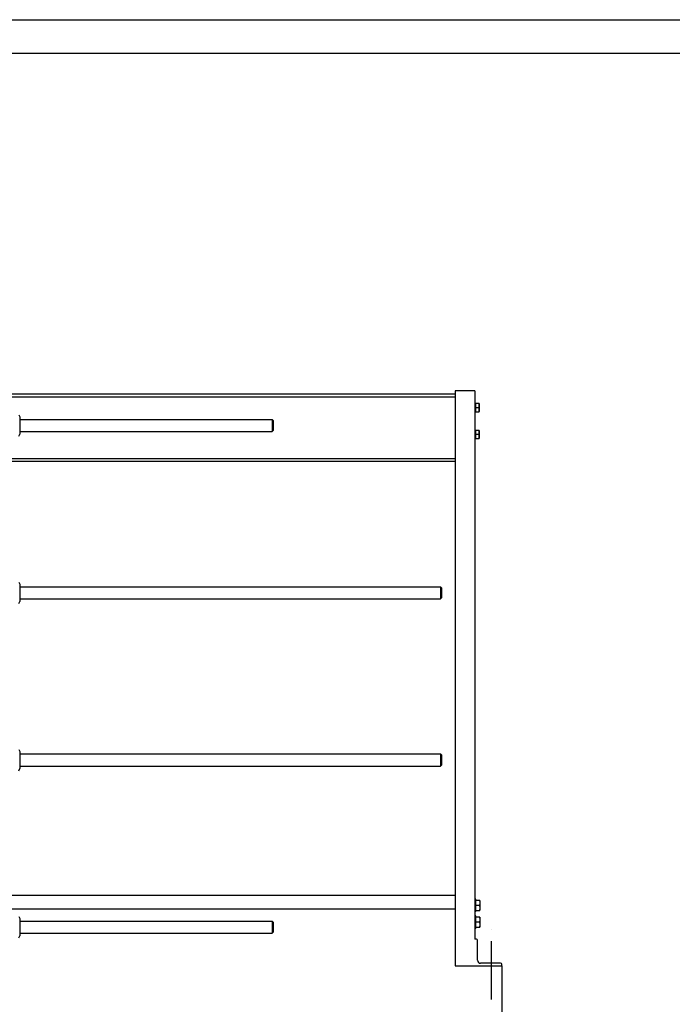
# Model space of a CAD drawing. Units: millimetres. Extents: x 0 to 10000, y -7 to 7071.
# Drawn here: x 3134 to 5443, y 3588 to 7071 of the extents above; entities that cross this region are included whole.
import ezdxf
from ezdxf.enums import TextEntityAlignment as Align

# ---------------------------------------------------------------- set-up
doc = ezdxf.new("R2010")
doc.units = ezdxf.units.MM
doc.header["$LTSCALE"] = 550
doc.linetypes.add('CENTER', pattern=[0.6, 0.375, -0.075, 0.075, -0.075])
doc.layers.get('0').update_dxf_attribs({"linetype": 'CONTINUOUS'})
doc.layers.add('AXIS', color=7, linetype='CONTINUOUS')
doc.layers.add('DIMS', color=7, linetype='CONTINUOUS')
doc.dimstyles.new('DIMSTYLE_1', dxfattribs={"dimtxt": 83.333333, "dimasz": 95.238095, "dimexe": 2, "dimexo": 0, "dimgap": 0.875, "dimtad": 1, "dimdec": 0, "dimlfac": 0.84, "dimdsep": 46, "dimtxsty": 'Standard', "dimblk": '_FILLED', "dimblk1": '_FILLED', "dimblk2": '_FILLED', "dimcen": 0.09, "dimclrt": 5, "dimadec": 0, "dimazin": 0, "dimtp": 2, "dimtm": 2, "dimtfac": 1, "dimtdec": 0, "dimtofl": 0, "dimtmove": 0, "dimatfit": 3, "dimldrblk": '_FILLED', "dimfxl": 1, "dimtolj": 1, "dimarcsym": 0})

# ---------------------------------------------------------------- blocks, each defined once
blk = doc.blocks.new('_FILLED')
at = {"color": 0, "linetype": 'ByBlock'}
blk.add_solid([(0, 0), (-1, 0.1875), (-1, -0.1875)], dxfattribs=at)
blk = doc.blocks.new('*D1')
at = {"layer": 'DIMS', "color": 2, "linetype": 'Continuous'}
for p, q in [((1012.2, 3723.7), (1012.2, 3392.6)), ((4839.5, 3723.7), (4839.5, 3392.6)), ((1012.2, 3440.2), (2925.8, 3440.2)), ((4839.5, 3440.2), (2925.8, 3440.2))]:
    blk.add_line(p, q, dxfattribs=at)
at = {"layer": 'DIMS', "color": 2, "linetype": 'Continuous', "xscale": 95.2380952381, "yscale": 95.2380952381, "zscale": 95.2380952381, "rotation": 180}
blk.add_blockref('_FILLED', (1012.2, 3440.2), dxfattribs=at)
at = {"layer": 'DIMS', "color": 2, "linetype": 'Continuous', "xscale": 95.2380952381, "yscale": 95.2380952381, "zscale": 95.2380952381}
blk.add_blockref('_FILLED', (4839.5, 3440.2), dxfattribs=at)
at = {"layer": 'DIMS', "color": 5, "linetype": 'Continuous', "width": 0.553711}
blk.add_text('3215', height=83.33, dxfattribs=at).set_placement((2925.8, 3461), align=Align.CENTER)

msp = doc.modelspace()

# ---------------------------------------------------------------- linework, layer by layer
at = {"color": 4, "linetype": 'Continuous'}
msp.add_line((0, 7071.429), (10000, 7071.429), dxfattribs=at)
at = {"color": 7, "linetype": 'Continuous'}
for p, q in [((9880.952, 6952.381), (476.19, 6952.381)), ((4744.213, 5758.243), (4675.166, 5758.243)), ((4675.166, 5758.243), (4675.166, 3723.719)), ((4744.213, 5758.243), (4744.213, 3818.957)), ((4675.166, 5746.338), (3080.523, 5746.338)), ((4675.166, 5736.219), (3080.523, 5736.219)), ((4759.277, 5713.005), (4747.785, 5713.005)), ((4747.785, 5684.433), (4747.785, 5713.005)), ((4759.276, 5713.006), (4759.689, 5712.29)), ((4747.07, 5708.243), (4744.213, 5708.243)), ((4747.07, 5689.195), (4744.213, 5689.195)), ((4758.001, 5698.719), (4747.785, 5698.719)), ((4747.785, 5684.433), (4759.277, 5684.433)), ((4759.276, 5684.432), (4759.689, 5685.147)), ((4759.689, 5712.29), (4759.689, 5685.147)), ((3130.65, 5673.426), (3134.094, 5666.04)), ((3134.094, 5666.04), (3134.094, 5605.207)), ((3134.094, 5657.052), (4027.666, 5657.052)), ((4031.237, 5653.481), (4027.666, 5657.052)), ((4027.666, 5657.052), (4027.666, 5614.195)), ((4031.237, 5653.481), (4031.237, 5617.766)), ((3134.094, 5614.195), (4027.666, 5614.195)), ((4031.237, 5617.766), (4027.666, 5614.195)), ((4747.07, 5613.005), (4744.213, 5613.005)), ((4759.277, 5617.766), (4747.785, 5617.766)), ((4747.785, 5589.195), (4747.785, 5617.766)), ((4759.276, 5617.768), (4759.689, 5617.052)), ((4759.689, 5617.052), (4759.689, 5589.909)), ((3130.65, 5597.821), (3134.094, 5605.207)), ((4747.07, 5593.957), (4744.213, 5593.957)), ((4758.001, 5603.481), (4747.785, 5603.481)), ((4747.785, 5589.195), (4759.277, 5589.195)), ((4759.276, 5589.194), (4759.689, 5589.909)), ((4675.166, 5518.362), (3068.618, 5518.362)), ((4675.166, 5508.243), (3068.618, 5508.243)), ((3130.65, 5081.76), (3134.094, 5074.374)), ((3134.094, 5074.374), (3134.094, 5013.54)), ((3134.094, 5065.385), (4622.904, 5065.385)), ((4626.476, 5061.815), (4622.904, 5065.386)), ((4622.904, 5065.385), (4622.904, 5022.528)), ((4626.475, 5061.814), (4626.475, 5026.1)), ((3134.094, 5022.528), (4622.904, 5022.528)), ((4626.476, 5026.099), (4622.904, 5022.528)), ((3130.65, 5006.154), (3134.094, 5013.54)), ((3130.65, 4490.093), (3134.094, 4482.707)), ((3134.094, 4482.707), (3134.094, 4421.874)), ((3134.094, 4473.719), (4622.904, 4473.719)), ((4626.476, 4470.148), (4622.904, 4473.72)), ((4622.904, 4473.719), (4622.904, 4430.862)), ((4626.475, 4470.147), (4626.475, 4434.433)), ((3134.094, 4430.862), (4622.904, 4430.862)), ((4626.476, 4434.432), (4622.904, 4430.861)), ((3130.65, 4414.488), (3134.094, 4421.874)), ((4675.166, 3972.528), (3068.618, 3972.528)), ((4747.785, 3960.028), (4744.213, 3960.028)), ((4747.785, 3915.981), (4747.785, 3960.028)), ((4762.15, 3955.862), (4747.785, 3955.862)), ((4760.555, 3938.005), (4747.785, 3938.005)), ((4762.15, 3955.862), (4762.666, 3954.969)), ((4762.666, 3954.969), (4762.666, 3921.04)), ((4675.166, 3924.909), (3068.618, 3924.909)), ((4747.785, 3915.981), (4744.213, 3915.981)), ((4747.785, 3920.147), (4762.15, 3920.147)), ((4762.15, 3920.147), (4762.666, 3921.04)), ((3130.65, 3898.426), (3134.094, 3891.04)), ((3134.094, 3891.04), (3134.094, 3830.207)), ((3134.094, 3882.052), (4027.666, 3882.052)), ((4031.237, 3878.481), (4027.666, 3882.052)), ((4027.666, 3882.052), (4027.666, 3839.195)), ((4031.237, 3878.481), (4031.237, 3842.766)), ((4747.785, 3900.505), (4744.213, 3900.505)), ((4747.785, 3856.457), (4747.785, 3900.505)), ((4762.15, 3896.338), (4747.785, 3896.338)), ((4760.555, 3878.481), (4747.785, 3878.481)), ((4762.15, 3896.338), (4762.666, 3895.445)), ((4762.666, 3895.445), (4762.666, 3861.516)), ((3134.094, 3839.195), (4027.666, 3839.195)), ((4031.237, 3842.766), (4027.666, 3839.195)), ((4747.785, 3856.457), (4744.213, 3856.457)), ((4747.785, 3860.624), (4762.15, 3860.624)), ((4762.15, 3860.624), (4762.666, 3861.516)), ((3130.65, 3822.821), (3134.094, 3830.207)), ((4750.166, 3818.957), (4744.213, 3818.957)), ((4753.737, 3743.957), (4753.737, 3815.385)), ((4835.88, 3733.243), (4764.451, 3733.243)), ((4839.451, 3723.719), (4839.451, 3729.671)), ((4675.166, 3723.719), (4839.451, 3723.719))]:
    msp.add_line(p, q, dxfattribs=at)
for centre, radius, start, end in [((4747.07, 5708.957), 0.714, 270, 360), ((4747.07, 5688.481), 0.714, 0, 90), ((4747.07, 5613.719), 0.714, 270, 360), ((4747.07, 5593.243), 0.714, 0, 90), ((4750.166, 3815.385), 3.571, 0, 90), ((4764.451, 3743.957), 10.714, 180, 270), ((4835.88, 3729.671), 3.571, 0, 90)]:
    msp.add_arc(centre, radius, start, end, dxfattribs=at)
for points, knots in [([(4758.001, 5713.005), (4758.386, 5711.849), (4759.031, 5709.501), (4759.399, 5705.862), (4759.031, 5702.222), (4758.386, 5699.874), (4758.001, 5698.719)], [0, 0, 0, 0, 0.25094309, 0.5, 0.74905691, 1, 1, 1, 1]), ([(4758.001, 5698.719), (4758.386, 5697.563), (4759.031, 5695.215), (4759.399, 5691.576), (4759.031, 5687.937), (4758.386, 5685.589), (4758.001, 5684.433)], [0, 0, 0, 0, 0.25094309, 0.5, 0.74905691, 1, 1, 1, 1]), ([(4758.001, 5617.766), (4758.386, 5616.611), (4759.031, 5614.263), (4759.399, 5610.624), (4759.031, 5606.984), (4758.386, 5604.636), (4758.001, 5603.481)], [0, 0, 0, 0, 0.25094309, 0.5, 0.74905691, 1, 1, 1, 1]), ([(4758.001, 5603.481), (4758.386, 5602.325), (4759.031, 5599.977), (4759.399, 5596.338), (4759.031, 5592.699), (4758.386, 5590.35), (4758.001, 5589.195)], [0, 0, 0, 0, 0.25094309, 0.5, 0.74905691, 1, 1, 1, 1]), ([(4760.555, 3955.862), (4761.037, 3954.417), (4761.843, 3951.482), (4762.303, 3946.933), (4761.843, 3942.384), (4761.037, 3939.449), (4760.555, 3938.005)], [0, 0, 0, 0, 0.25094314, 0.5, 0.74905686, 1, 1, 1, 1]), ([(4760.555, 3938.005), (4761.037, 3936.56), (4761.843, 3933.625), (4762.303, 3929.076), (4761.843, 3924.527), (4761.037, 3921.592), (4760.555, 3920.147)], [0, 0, 0, 0, 0.25094314, 0.5, 0.74905686, 1, 1, 1, 1]), ([(4760.555, 3896.338), (4761.037, 3894.894), (4761.843, 3891.958), (4762.303, 3887.409), (4761.843, 3882.86), (4761.037, 3879.925), (4760.555, 3878.481)], [0, 0, 0, 0, 0.25094314, 0.5, 0.74905686, 1, 1, 1, 1]), ([(4760.555, 3878.481), (4761.037, 3877.036), (4761.843, 3874.101), (4762.303, 3869.552), (4761.843, 3865.003), (4761.037, 3862.068), (4760.555, 3860.624)], [0, 0, 0, 0, 0.25094314, 0.5, 0.74905686, 1, 1, 1, 1])]:
    msp.add_open_spline(points, degree=3, knots=knots, dxfattribs=at)
at = {"layer": 'AXIS', "color": 7, "linetype": 'CENTER'}
msp.add_line((4803.737, 3604.671), (4803.737, 3852.29), dxfattribs=at)

# ---------------------------------------------------------------- dimensions: what is measured, and where the dimension line sits
at = {"layer": 'DIMS', "color": 2, "linetype": 'Continuous'}
dim = msp.add_linear_dim(base=(4839.451, 3440.203), p1=(1012.189, 3723.719), p2=(4839.451, 3723.719), dimstyle='DIMSTYLE_1', dxfattribs=at)
dim.commit()
dim.dimension.update_dxf_attribs({"geometry": '*D1', "text_midpoint": (2925.82, 3440.203), "dimtype": 160})

doc.saveas('drawing.dxf')
